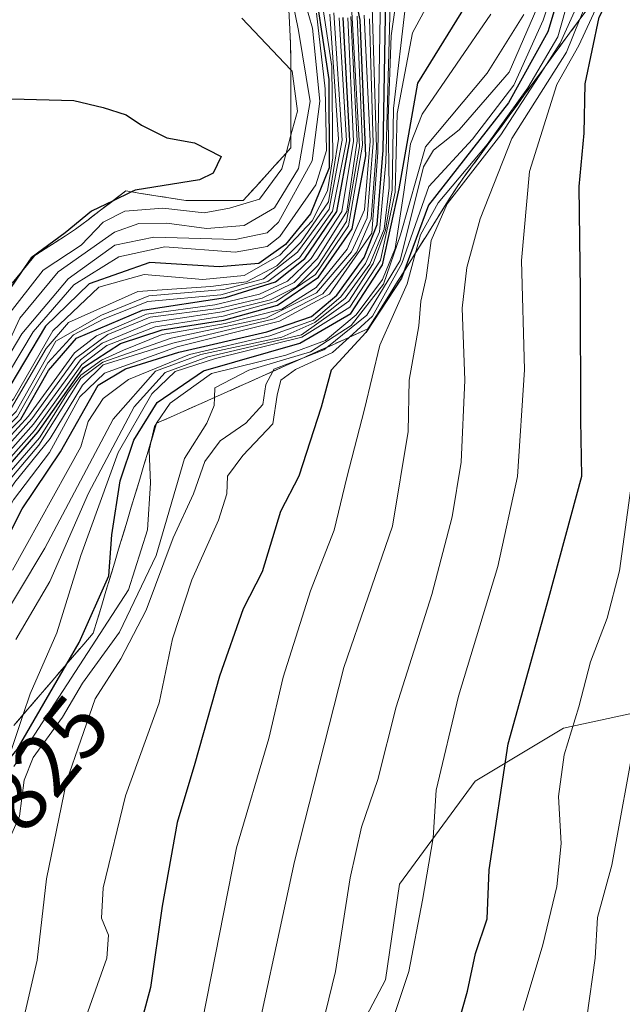
# Model space of a CAD drawing. Units: metres. Extents: x 662082 to 665514, y 4728854 to 4730413.
# Drawn here: x 662133 to 662201, y 4730185 to 4730297 of the extents above; entities that cross this region are included whole.
import ezdxf
from ezdxf.enums import TextEntityAlignment as Align

# ---------------------------------------------------------------- set-up
doc = ezdxf.new("R2010")
doc.units = ezdxf.units.M
doc.header["$MEASUREMENT"] = 0
doc.linetypes.add('DGN Style 3', pattern=[2.307223458686699, 1.648016756204785, -0.6592067024819142])
for name, color, linetype, lineweight in [('Arbolado forestal CxS', 92, 'Continuous', 0), ('Curva de nivel maestra', 30, 'Continuous', 30), ('Curva de nivel normal', 30, 'Continuous', 0), ('Escarpado Cxs', 30, 'Continuous', 13), ('Escarpado superficial', 30, 'DGN Style 3', 0), ('Rótulo de curva de nivel directora', 7, 'Continuous', 0)]:
    doc.layers.add(name, color=color, linetype=linetype, lineweight=lineweight)
doc.styles.add('Style-Arial', font='txt')

msp = doc.modelspace()

# ---------------------------------------------------------------- linework, layer by layer
at = {"layer": 'Arbolado forestal CxS', "color": 92, "linetype": 'Continuous', "lineweight": 0}
for points in [[(662168.7852999996, 4730177.504100001, 783.2333999999975), (662174.2125000004, 4730187.822100001, 781.6717999999966), (662175.8147, 4730198.6679, 781.7547999999952), (662184.3799000002, 4730210.345699999, 777.2553999999947), (662194.3739, 4730216.3475, 771.1539000000049), (662204.4751000004, 4730218.540300001, 764.0694999999978), (662215.8460999997, 4730220.770300001, 756.9603000000062), (662217.9348999998, 4730259.580700001, 759.084400000007), (662224.0997000001, 4730304.837300001, 753.4054000000033), (662240.6413000004, 4730333.2817, 739.3132000000041), (662238.4190999997, 4730334.126700001, 740.9354000000022), (662240.6942999996, 4730336.01, 738.9014000000025), (662347.5369999995, 4730338.5405, 665.6088000000018)], [(662089.8119999999, 4730015.0196, 829.0054999999993), (662082.9924, 4730305.3387, 945.9668999999994), (662105.8810999999, 4730327.6621, 930.6067000000039), (662115.6715000002, 4730333.048900001, 927.5244999999996), (662128.0576999999, 4730333.342300001, 925.1551000000036), (662128.6961000003, 4730333.194900001, 925.1597999999941), (662128.7506999997, 4730333.358700001, 925.0439999999944), (662212.1002000002, 4730335.332800001, 772.8043999999937), (662204.7679000003, 4730321.462300001, 798.1679000000004), (662201.3687000005, 4730306.7545, 782.0724000000046), (662221.3049, 4730320.6623, 754.5948000000063), (662231.7049000004, 4730335.2689, 746.254700000005), (662237.2361000003, 4730334.5767, 741.8353000000062), (662238.4190999997, 4730334.126700001, 740.9354000000022), (662240.6413000004, 4730333.2817, 739.3132000000041), (662224.0997000001, 4730304.837300001, 753.4054000000033), (662217.9348999998, 4730259.580700001, 759.084400000007), (662215.8460999997, 4730220.770300001, 756.9603000000062), (662204.4751000004, 4730218.540300001, 764.0694999999978), (662194.3739, 4730216.3475, 771.1539000000049), (662184.3799000002, 4730210.345699999, 777.2553999999947), (662175.8147, 4730198.6679, 781.7547999999952), (662174.2125000004, 4730187.822100001, 781.6717999999966), (662168.7852999996, 4730177.504100001, 783.2333999999975)], [(662238.4190999997, 4730334.126700001, 740.9354000000022), (662240.6413000004, 4730333.2817, 739.3132000000041), (662224.0997000001, 4730304.837300001, 753.4054000000033), (662217.9348999998, 4730259.580700001, 759.084400000007), (662215.8460999997, 4730220.770300001, 756.9603000000062), (662204.4751000004, 4730218.540300001, 764.0694999999978), (662194.3739, 4730216.3475, 771.1539000000049), (662184.3799000002, 4730210.345699999, 777.2553999999947), (662175.8147, 4730198.6679, 781.7547999999952), (662174.2125000004, 4730187.822100001, 781.6717999999966), (662168.7852999996, 4730177.504100001, 783.2333999999975)], [(662238.4190999997, 4730334.126700001, 740.9354000000022), (662240.6413000004, 4730333.2817, 739.3132000000041), (662224.0997000001, 4730304.837300001, 753.4054000000033), (662217.9348999998, 4730259.580700001, 759.084400000007), (662215.8460999997, 4730220.770300001, 756.9603000000062), (662204.4751000004, 4730218.540300001, 764.0694999999978), (662194.3739, 4730216.3475, 771.1539000000049), (662184.3799000002, 4730210.345699999, 777.2553999999947), (662175.8147, 4730198.6679, 781.7547999999952), (662174.2125000004, 4730187.822100001, 781.6717999999966), (662168.7852999996, 4730177.504100001, 783.2333999999975)]]:
    msp.add_polyline3d(points, dxfattribs=at)
at = {"layer": 'Curva de nivel maestra', "color": 30, "linetype": 'Continuous', "lineweight": 30, "flags": 128}
for points, elevation in [([(662182.4500000002, 4730182.800100001), (662183.5, 4730186.520099999), (662184.4100000003, 4730190.790100001), (662185.7300000006, 4730194.7401), (662185.9400000004, 4730200.270099999), (662188.1200000001, 4730214.5801), (662192.7199999997, 4730231.100099999), (662196.4500000002, 4730244.9001), (662196.3200000003, 4730251.2301), (662196.3099999997, 4730265.9001), (662196.1299999999, 4730277.700099999), (662196.7199999997, 4730283.7501), (662196.8300000001, 4730289.360099999), (662198.4199999999, 4730296.9001), (662202.3600000005, 4730304.5701), (662204.625, 4730308.132900001), (662206.0599999997, 4730310.390100001), (662208.1200000001, 4730316.380100001), (662211.5700000003, 4730328.7401), (662211.7638999998, 4730335.3248)], 775), ([(662203.9299999997, 4730316.120100001), (662196.6399999997, 4730304.7301), (662194.1399999997, 4730300.4101), (662192.5899999999, 4730295.2601), (662188.1399999997, 4730287.1801), (662179.0700000003, 4730275.610099999), (662176.2731999997, 4730268.042300001), (662176.0099999999, 4730267.3301), (662172, 4730261.1801), (662168.04, 4730256.9001), (662166.9299999997, 4730252.720100001), (662164.4100000003, 4730244.890100001), (662162.3200000003, 4730240.880100001), (662160.2300000006, 4730234.040100001), (662158.0999999996, 4730229.850099999), (662155.4199999999, 4730222.2401), (662152.6100000005, 4730212.3201), (662150.6200000001, 4730205.6501), (662148.9299999997, 4730196.1801), (662147.5800000001, 4730186.960100001), (662143.3300000001, 4730171.040100001)], 800), ([(662085.3685, 4730204.1842), (662093.9800000006, 4730215.9901), (662096.5499999998, 4730218.5601), (662100.5999999996, 4730219.600099999), (662104.6399999997, 4730221.9901), (662110.2699999996, 4730228.030099999), (662116.7999999998, 4730232.440099999), (662124.7800000003, 4730238.700099999), (662130.2000000002, 4730244.5701), (662134.8700000001, 4730249.9001), (662140.0199999996, 4730257.200099999), (662144.2100000001, 4730259.920100001), (662148.9000000004, 4730261.4901), (662155.9000000004, 4730262.5801), (662161.9600000001, 4730264.2601), (662166.6100000005, 4730267.4301), (662170.4400000004, 4730272.9101), (662171.9699999997, 4730281.190099999), (662171.3600000005, 4730296.5701), (662169.4800000006, 4730305.8201)], 875), ([(662165.79, 4730303.030099999), (662167.7999999998, 4730289.850099999), (662167.8200000003, 4730279.8301), (662165.7100000001, 4730274.610099999), (662162.8899999997, 4730271.130100001), (662159.8799999999, 4730269.0001), (662155.3600000005, 4730268.610099999), (662147.5300000003, 4730269.090100001), (662140.6500000004, 4730266.700099999), (662135.7199999997, 4730261.890100001), (662130.9600000001, 4730253.9001), (662126.29, 4730248.5701), (662119.1600000003, 4730242.140100001), (662104.3799999999, 4730232.630100001), (662091.9100000003, 4730223.270099999), (662085.1632000003, 4730212.926200001)], 925), ([(662108.7699999996, 4730171.380100001), (662114.4000000004, 4730187.200099999), (662117.4199999999, 4730193.050100001), (662119.4699999997, 4730196.5601), (662121.75, 4730199.520099999), (662125.2100000001, 4730205.0601), (662132.4800000006, 4730213.9101), (662138.1116000004, 4730223.619200001), (662139.5099999999, 4730226.030099999), (662142.8799999999, 4730233.610099999), (662143.2300000006, 4730238.2401), (662144.1699999999, 4730244.350099999), (662145.7199999997, 4730248.9901), (662148.3600000005, 4730253.2501), (662153.5999999996, 4730256.840100001), (662164.5099999999, 4730259.970100001), (662170.2999999998, 4730263.3301), (662173.8799999999, 4730268.850099999), (662175.7599999999, 4730277.440099999), (662177.8600000005, 4730289.420100001), (662184.7599999999, 4730300.5701)], 825), ([(662094.7199999997, 4730180.9301), (662098.1699999999, 4730186.120100001), (662101.7800000003, 4730188.380100001), (662103.5800000001, 4730190.8201), (662104.4500000002, 4730194.8201), (662106.75, 4730199.890100001), (662109.7800000003, 4730207.6601), (662112.9299999997, 4730211.710100001), (662118.1799999997, 4730215.940099999), (662129.2699999996, 4730233.840100001), (662133.0599999997, 4730241.1801), (662137.3899999997, 4730247.640100001), (662141.6500000004, 4730255.190099999), (662144.7599999999, 4730257.050100001), (662150.8099999997, 4730258.940099999), (662160.7599999999, 4730261.2601), (662165.8200000003, 4730262.9901), (662168.7000000002, 4730265.420100001), (662171.79, 4730269.670100001), (662173.2800000003, 4730273.4101), (662173.9299999997, 4730281.8301), (662174.2599999999, 4730299.220100001)], 850), ([(662085.2551999995, 4730209.0078), (662092.7400000002, 4730219.450099999), (662098.2300000006, 4730224.6601), (662106.4100000003, 4730230.3201), (662120.9600000001, 4730239.950099999), (662128.2400000002, 4730246.630100001), (662132.8899999997, 4730251.340100001), (662136.0599999997, 4730256.860099999), (662139.2300000006, 4730260.540100001), (662146.7000000002, 4730263.710100001), (662156.0999999996, 4730265.120100001), (662161.7699999996, 4730266.9001), (662165.0800000001, 4730269.5701), (662168.6799999997, 4730274.9001), (662170.1699999999, 4730282.9001), (662169.4299999997, 4730296.880100001)], 900), ([(662131.8899999997, 4730287.6501), (662138.9299999997, 4730287.450099999), (662142.2199999997, 4730286.6801), (662144.8499999996, 4730285.850099999), (662146.5599999997, 4730284.670100001), (662149.4600000001, 4730283.220100001), (662152.5599999997, 4730282.670100001), (662155.5899999999, 4730281.100099999), (662154.7100000001, 4730279.2301), (662153.1299999999, 4730278.460100001), (662145.8399999999, 4730277.290100001), (662145.4530999997, 4730277.106100001), (662143.3482999997, 4730276.104800001), (662140.9000000004, 4730274.940099999), (662137.9400000004, 4730272.460100001), (662134.0800000001, 4730269.640100001), (662132.9787999997, 4730268.032099999), (662129.6699999999, 4730263.200099999)], 950)]:
    msp.add_lwpolyline(points, dxfattribs=dict(at, elevation=elevation))
at = {"layer": 'Curva de nivel normal', "color": 30, "linetype": 'Continuous', "lineweight": 0, "flags": 128}
for points, elevation in [([(662153.4900000002, 4730183.220100001), (662157.3200000003, 4730202.790100001), (662160.9900000002, 4730215.170100001), (662162.6299999999, 4730222.130100001), (662165.7100000001, 4730231.890100001), (662168.4100000003, 4730238.780099999), (662169.8200000003, 4730244.7301), (662171.8300000001, 4730252.5001), (662173.5599999997, 4730259.7401), (662176.6500000004, 4730266.700099999), (662177.6233000001, 4730270.1951), (662178.1900000004, 4730272.2301), (662180.1600000003, 4730275.880100001), (662185.7400000002, 4730282.4801), (662190.3399999999, 4730288.880100001), (662193.7300000006, 4730294.690099999), (662195.0599999997, 4730299.370100001), (662196.9699999997, 4730303.280099999), (662201.6900000004, 4730309.1601), (662205.9900000002, 4730317.870100001), (662207.6699999999, 4730325.890100001), (662207.54, 4730328.640100001), (662206.0800000001, 4730333.440099999), (662206.1799, 4730335.192700001)], 795), ([(662158.5199999996, 4730176.220100001), (662163.9199999999, 4730201.220100001), (662169.4900000002, 4730223.220100001), (662174.9900000002, 4730239.2301), (662176.7699999996, 4730249.950099999), (662176.9100000003, 4730255.7601), (662178, 4730261.9101), (662178.2100000001, 4730264.7401), (662178.8200000003, 4730267.370100001), (662179.3799999999, 4730271.610099999), (662181.2100000001, 4730275.7401), (662187.2800000003, 4730283.5701), (662192.0932999998, 4730291.030300001), (662193.9900000002, 4730293.970100001), (662197.4100000003, 4730301.5001), (662202.3899999997, 4730308.630100001), (662206.2100000001, 4730316.4001), (662208.6900000004, 4730328.670100001), (662207.9500000002, 4730332.450099999), (662208.0712000001, 4730335.237400001)], 790), ([(662167.0300000003, 4730182.5701), (662168.5499999998, 4730188.7601), (662170.2100000001, 4730199.370100001), (662171.4900000002, 4730205.130100001), (662173.3600000005, 4730210.520099999), (662175.4199999999, 4730218.7401), (662179.4500000002, 4730231.4901), (662181.7800000003, 4730240.290100001), (662182.7699999996, 4730246.4801), (662183.1799999997, 4730255.7601), (662182.9000000004, 4730263.920100001), (662183.4100000003, 4730268.530099999), (662184.9400000004, 4730274.0701), (662188.5199999996, 4730283.1601), (662194.7000000002, 4730292.9301), (662196.2358999997, 4730296.6807), (662197.2800000003, 4730299.2301), (662199.7199999997, 4730303.340100001), (662203.7999999998, 4730309.3101), (662206.8799999999, 4730316.5001), (662209.5199999996, 4730328.690099999), (662209.4784000004, 4730335.2708)], 785.0000000000001), ([(662210.5078999996, 4730335.2952), (662210.4199999999, 4730328.710100001), (662209.6200000001, 4730324.0101), (662205.6600000003, 4730312.4001), (662199.9600999998, 4730301.7601), (662198.9800000006, 4730299.9301), (662196.1200000001, 4730293.690099999), (662193.5999999996, 4730289.2601), (662190.5099999999, 4730279.4301), (662189.6200000001, 4730269.340100001), (662189.9400000004, 4730256.940099999), (662189.1699999999, 4730244.840100001), (662186.9199999999, 4730234.640100001), (662182.4600000001, 4730219.9801), (662179.9400000004, 4730209.3201), (662179.5999999996, 4730203.920100001), (662178.4000000004, 4730196.850099999), (662176.8700000001, 4730188.7501), (662174.1399999997, 4730180.600099999)], 780), ([(662189.8099999997, 4730184.360099999), (662192.0300000003, 4730191.790100001), (662193.6200000001, 4730198.380100001), (662194.0999999996, 4730203.280099999), (662193.7999999998, 4730208.600099999), (662194.4600000001, 4730213.3201), (662196.0999999996, 4730218.7401), (662197.4299999997, 4730223.870100001), (662199.2999999998, 4730228.790100001), (662200.7100000001, 4730234.1801), (662202.1600000003, 4730244.640100001), (662203.2000000002, 4730263.9001), (662202.29, 4730286.520099999), (662202.0499999998, 4730299.0701), (662203.5300000003, 4730304.520099999), (662205.8721000003, 4730309.833900001), (662208.1799999997, 4730315.0701), (662212.5899999999, 4730328.7601), (662213.1862000005, 4730335.3586)], 770), ([(662214.6623000001, 4730335.3936), (662213.4000000004, 4730328.780099999), (662212.4667999997, 4730325.1237), (662210.0037000002, 4730315.473300001), (662209.1299999999, 4730312.050100001), (662207.9400000004, 4730305.9001), (662209.3600000005, 4730297.5701), (662209.3799999999, 4730290.9001), (662209.7000000002, 4730284.7401), (662209.5, 4730278.220100001), (662209.7599999999, 4730271.100099999), (662209.5800000001, 4730257.540100001), (662207.6100000005, 4730238.0801), (662202.5899999999, 4730215.9301), (662199.8499999996, 4730200.8201), (662198.2300000006, 4730194.9001), (662197.9400000004, 4730190.2601), (662197.0199999996, 4730183.5701)], 765), ([(662085.1824000003, 4730212.106000001), (662090.7100000001, 4730219.950099999), (662093.0099999999, 4730223.4001), (662117.79, 4730240.590100001), (662127.2400000002, 4730248.530099999), (662132.0700000003, 4730253.600099999), (662136.5300000003, 4730261.370100001), (662141.7599999999, 4730266.3201), (662146.8600000005, 4730267.7501), (662153.54, 4730267.190099999), (662158.2199999997, 4730267.6501), (662162.2300000006, 4730269.920100001), (662165.9000000004, 4730273.8301), (662167.6399999997, 4730277.2301), (662168.2300000006, 4730280.960100001), (662168.1500000004, 4730291.3201), (662166.29, 4730303.5701), (662164.4500000002, 4730311.0101), (662164.7300000006, 4730313.1801), (662167.2800000003, 4730318.190099999), (662172.9699999997, 4730324.5001), (662177.5899999999, 4730327.9301), (662178.25, 4730334.4001), (662178.2896999996, 4730334.532099999)], 920), ([(662172.5300000003, 4730304.2301), (662173.2000000002, 4730282.090100001), (662172.5999999996, 4730274.040100001), (662170.9600000001, 4730270.300100001), (662167.0999999996, 4730265.5701), (662161.5899999999, 4730262.710100001), (662150.1299999999, 4730259.9801), (662142.2300000006, 4730257.5101), (662139.9000000004, 4730255.220100001), (662136.2300000006, 4730249.1801), (662132.2300000006, 4730244.200099999), (662124.6100000005, 4730232.950099999), (662122.2400000002, 4730228.590100001), (662117.6200000001, 4730223.5801), (662113.9900000002, 4730216.470100001), (662103.8600000005, 4730203.640100001), (662101.9600000001, 4730197.1501), (662098.8499999996, 4730194.0601), (662095.0800000001, 4730192.8101), (662094.6399999997, 4730191.280099999), (662093.4900000002, 4730187.9901), (662089.2599999999, 4730181.6501)], 860), ([(662106.5099999999, 4730183.440099999), (662108.9900000002, 4730185.9901), (662113.6399999997, 4730193.5001), (662116.6399999997, 4730196.9801), (662120.0499999998, 4730199.2501), (662121.8099999997, 4730202.5601), (662124.0499999998, 4730205.5601), (662129.2400000002, 4730210.220100001), (662131.7999999998, 4730213.800100001), (662133.1896000003, 4730217.904800001), (662133.9699999997, 4730220.210100001), (662137, 4730227.140100001), (662139.7199999997, 4730235.890100001), (662143.9199999999, 4730247.5601), (662147.7400000002, 4730254.2401), (662150.3899999997, 4730256.7601), (662154.9600000001, 4730258.2401), (662164.75, 4730260.630100001), (662170.1900000004, 4730264.040100001), (662173.6299999999, 4730269.370100001), (662175.2999999998, 4730277.090100001), (662175.5499999998, 4730286.0001), (662177.25, 4730295.140100001), (662181.9800000006, 4730303.9101)], 830), ([(662133.0599999997, 4730182.6801), (662134.7599999999, 4730190.040100001), (662135.7999999998, 4730199.280099999), (662138.0700000003, 4730210.3101), (662141.3200000003, 4730219.6501), (662144.2400000002, 4730224.1801), (662147.1200000001, 4730229.710100001), (662150.1600000003, 4730237.9001), (662152.4699999997, 4730242.9001), (662153.7599999999, 4730246.5701), (662155.5, 4730248.9001), (662158.3799999999, 4730250.9001), (662160.3200000003, 4730253.0001), (662160.6699999999, 4730255.280099999), (662161.4351000005, 4730256.7588), (662161.5599999997, 4730257.0001), (662164.9364, 4730258.320800001), (662167.2100000001, 4730259.210100001), (662167.5576, 4730259.4902), (662172.0999999996, 4730263.1501), (662175.8700000001, 4730269.3201), (662178.5199999996, 4730279.9301), (662179.6600000003, 4730281.850099999), (662182.5700000003, 4730284.140100001), (662188.2100000001, 4730290.670100001), (662193.3700000001, 4730302.520099999)], 810), ([(662085.1226000005, 4730214.651500001), (662090.9500000002, 4730223.860099999), (662094.2000000002, 4730226.110099999), (662115.7199999997, 4730241.7601), (662124.0300000003, 4730249.120100001), (662129.3600000005, 4730254.9001), (662133.0099999999, 4730261.040100001), (662138.2699999996, 4730267.2401), (662143.5599999997, 4730271.0701), (662147.9800000006, 4730271.970100001), (662157.1699999999, 4730271.720100001), (662160.7999999998, 4730272.4801), (662162.0899999999, 4730273.690099999), (662165.9199999999, 4730280.620100001), (662166.7800000003, 4730287.4001), (662165.9600000001, 4730295.6601), (662164.2699999996, 4730301.440099999)], 935), ([(662140.29, 4730183.6601), (662142.6399999997, 4730190.290100001), (662142.8200000003, 4730192.890100001), (662142.0300000003, 4730194.8101), (662142.2199999997, 4730198.2501), (662144.75, 4730208.6601), (662148.5599999997, 4730219.200099999), (662150.0999999996, 4730226.460100001), (662152.2699999996, 4730233.1601), (662155.2999999998, 4730239.9001), (662156.2400000002, 4730242.9001), (662156.2999999998, 4730244.9001), (662158.0499999998, 4730247.2301), (662161.4400000004, 4730250.8201), (662161.9400000004, 4730254.0801), (662162.3499999996, 4730255.790100001), (662164.0099999999, 4730256.9801), (662168.2199999997, 4730258.920100001), (662170.0894999999, 4730260.619700001), (662172.7300000006, 4730263.020099999), (662176.0700000003, 4730269.0101), (662179.0999999996, 4730277.720100001), (662184.0599999997, 4730283.0801), (662188.7400000002, 4730289.200099999), (662192.0800000001, 4730296.5701), (662193.9600000001, 4730302.2601)], 805), ([(662175.7199999997, 4730300.950099999), (662174.8600000005, 4730294.780099999), (662174.5199999996, 4730285.4301), (662174.6200000001, 4730277.5801), (662174.0499999998, 4730272.890100001), (662172.4299999997, 4730268.9001), (662169.6600000003, 4730265.0601), (662166.1900000004, 4730262.3201), (662162.4800000006, 4730260.6601), (662153.3099999997, 4730258.670100001), (662148.1699999999, 4730256.780099999), (662143.3600000005, 4730251.360099999), (662135.6200000001, 4730236.7501), (662129.5199999996, 4730226.5601)], 840), ([(662163.5999999996, 4730299.130100001), (662164.3499999996, 4730295.4101), (662165.6900000004, 4730287.360099999), (662164.3399999999, 4730279.7601), (662161.6399999997, 4730275.300100001), (662158.2100000001, 4730273.290100001), (662153.9400000004, 4730272.940099999), (662149.4299999997, 4730273.5601), (662146.2800000003, 4730273.520099999), (662143.5300000003, 4730272.540100001), (662137.1500000004, 4730268.0601), (662132.7999999998, 4730262.8101), (662130.3300000001, 4730257.540100001), (662127.8899999997, 4730254.4101), (662122.3099999997, 4730249.530099999), (662115.7999999998, 4730242.7601), (662108.3200000003, 4730237.4801), (662103.0499999998, 4730234.520099999), (662097.5099999999, 4730230.4001), (662089.8899999997, 4730223.850099999), (662085.1013000002, 4730215.560799999)], 940), ([(662173.6299999999, 4730299.450099999), (662173.3600000005, 4730281.5601), (662172.6699999999, 4730272.440099999), (662167.8700000001, 4730265.5101), (662162.2000000002, 4730262.460100001), (662150.5999999996, 4730259.5601), (662142.3899999997, 4730256.550100001), (662139.5999999996, 4730253.9001), (662136.1399999997, 4730247.5701), (662132.0599999997, 4730242.2301), (662128.5300000003, 4730235.5601), (662122.3300000001, 4730226.0101), (662119.7300000006, 4730222.340100001), (662117.2199999997, 4730217.5601), (662114.7999999998, 4730214.5801), (662110.8300000001, 4730211.3201), (662108.3700000001, 4730208.2501), (662105.4600000001, 4730202.5601), (662102.8600000005, 4730195.550100001), (662100.3099999997, 4730191.540100001), (662097.9100000003, 4730189.890100001), (662095.3600000005, 4730185.220100001), (662093.4600000001, 4730180.870100001)], 855), ([(662174.75, 4730298.360099999), (662174.2599999999, 4730280.460100001), (662173.5199999996, 4730272.5701), (662171.9400000004, 4730268.9801), (662169.1399999997, 4730265.200099999), (662166.04, 4730262.5801), (662161.0999999996, 4730260.800100001), (662152.0199999996, 4730258.670100001), (662145.0999999996, 4730255.850099999), (662142.2199999997, 4730253.710100001), (662140.54, 4730251.0801), (662139.7100000001, 4730248.2301), (662131.9600000001, 4730234.2301)], 845), ([(662176.5099999999, 4730298.5801), (662175.1299999999, 4730286.540100001), (662174.9800000006, 4730277.340100001), (662174.2000000002, 4730272.780099999), (662172.8300000001, 4730268.9901), (662170.0700000003, 4730264.7301), (662164.6900000004, 4730260.920100001), (662154.0700000003, 4730258.420100001), (662149.2599999999, 4730256.6501), (662145.7400000002, 4730252.7501), (662140.5599999997, 4730242.960100001), (662136.2100000001, 4730232.940099999), (662132.3499999996, 4730226.4001)], 835), ([(662085.1430000003, 4730213.7863), (662091.6699999999, 4730223.800100001), (662094.9500000002, 4730226.220100001), (662104.1500000004, 4730232.9101), (662118.0099999999, 4730242.130100001), (662122.5099999999, 4730246.290100001), (662125.6100000005, 4730249.0101), (662130.0800000001, 4730254.2401), (662134.3200000003, 4730261.2301), (662138.9299999997, 4730266.5601), (662143.9900000002, 4730269.7401), (662149.2300000006, 4730270.880100001), (662157.2000000002, 4730270.2601), (662160.79, 4730270.9001), (662162.2300000006, 4730272.050100001), (662166.3099999997, 4730277.9001), (662167.5199999996, 4730281.790100001), (662167.3600000005, 4730288.790100001), (662166.3799999999, 4730297.340100001)], 930), ([(662167.9000000004, 4730297.2401), (662168.9000000004, 4730283.0801), (662167.7599999999, 4730275.970100001), (662164.6399999997, 4730271.390100001), (662161.9199999999, 4730268.7401), (662158.4500000002, 4730266.9301), (662154.4100000003, 4730266.380100001), (662146.1600000003, 4730265.8301), (662138.3099999997, 4730262.3101), (662135.7599999999, 4730259.350099999), (662131.8600000005, 4730252.620100001), (662126.5599999997, 4730247.130100001), (662120.4400000004, 4730241.530099999), (662109.4000000004, 4730234.210100001), (662103.3099999997, 4730230.270099999), (662098.2400000002, 4730226.5001), (662092.1299999999, 4730220.8301), (662085.2011000002, 4730211.308900001)], 915), ([(662085.2193999998, 4730210.5318), (662092.4000000004, 4730220.5101), (662096.3099999997, 4730224.3101), (662103.4900000002, 4730230.050100001), (662109.4299999997, 4730233.520099999), (662120.7800000003, 4730241.1501), (662127.9000000004, 4730247.6601), (662132.3700000001, 4730252.220100001), (662136.8899999997, 4730260.1801), (662142.04, 4730263.1501), (662147.4000000004, 4730265.340100001), (662155.9000000004, 4730266.040100001), (662160.4000000004, 4730267.2401), (662164.2300000006, 4730270.280099999), (662167.8200000003, 4730275.130100001), (662169.2999999998, 4730282.950099999), (662168.3499999996, 4730297.380100001)], 910), ([(662168.9699999997, 4730296.8201), (662169.7800000003, 4730282.9001), (662168.2000000002, 4730274.920100001), (662164.4600000001, 4730269.6501), (662160.9000000004, 4730266.960100001), (662155.5700000003, 4730265.450099999), (662147.2800000003, 4730264.6801), (662142.2300000006, 4730262.6801), (662138.8899999997, 4730260.9101), (662135.9699999997, 4730257.7301), (662132.54, 4730251.640100001), (662127.9900000002, 4730247.0701), (662120.3099999997, 4730240.1801), (662105.25, 4730230.280099999), (662096.5800000001, 4730224.140100001), (662092.6299999999, 4730220.110099999), (662085.2373000003, 4730209.771700001)], 905), ([(662169.9299999997, 4730296.8201), (662170.5899999999, 4730282.870100001), (662169.2699999996, 4730274.9001), (662165.79, 4730269.5701), (662163.1100000005, 4730267.0001), (662159.9400000004, 4730265.5001), (662154.8799999999, 4730264.3101), (662147.1299999999, 4730263.2501), (662141.4699999997, 4730260.790100001), (662139, 4730258.860099999), (662133.7699999996, 4730251.6801), (662129.0599999997, 4730246.5701), (662119.9400000004, 4730238.5601), (662098.2699999996, 4730223.890100001), (662095.4800000006, 4730221.690099999), (662091.8799999999, 4730217.690099999), (662088.6500000004, 4730212.210100001), (662085.2752, 4730208.154899999)], 895), ([(662170.2999999998, 4730296.970100001), (662171, 4730282.9001), (662169.8399999999, 4730274.9001), (662166.5, 4730269.550100001), (662163.8700000001, 4730266.840100001), (662160.2300000006, 4730265.050100001), (662155.2800000003, 4730263.880100001), (662147.54, 4730262.9001), (662142.7800000003, 4730260.960100001), (662139.0899999999, 4730258.220100001), (662134.1600000003, 4730251.380100001), (662125, 4730241.2301), (662119.1799999997, 4730236.6501), (662111.1799999997, 4730231.7301), (662104.9000000004, 4730227.270099999), (662095.8899999997, 4730221.550100001), (662092.0499999998, 4730217.2501), (662088.9500000002, 4730211.630100001), (662085.2947000006, 4730207.325999999)], 890), ([(662170.4100000003, 4730297.460100001), (662171.2599999999, 4730282.2601), (662169.7999999998, 4730273.7401), (662166.5599999997, 4730268.7601), (662164.1299999999, 4730266.340100001), (662161.1699999999, 4730264.860099999), (662155.7199999997, 4730263.5101), (662147.7000000002, 4730262.300100001), (662142.1200000001, 4730259.960100001), (662139.6699999999, 4730258.0601), (662134.3600000005, 4730250.800100001), (662125.8099999997, 4730241.1801), (662120.1399999997, 4730236.5601), (662111.5099999999, 4730231.1601), (662104.9299999997, 4730226.100099999), (662095.8899999997, 4730220.4301), (662092.0599999997, 4730216.030099999), (662088.9600000001, 4730210.6601), (662085.3152999999, 4730206.449100001)], 885), ([(662085.3367999997, 4730205.532000001), (662094.9600000001, 4730217.870100001), (662103.2199999997, 4730223.5801), (662112.0199999996, 4730230.540100001), (662121.1299999999, 4730236.420100001), (662126.2300000006, 4730240.710100001), (662130.2300000006, 4730245.360099999), (662134.4600000001, 4730250.050100001), (662139.8099999997, 4730257.540100001), (662142.6500000004, 4730259.690099999), (662148.1100000005, 4730261.8201), (662155.8300000001, 4730263.0101), (662161.8799999999, 4730264.720100001), (662166.2699999996, 4730267.7501), (662170.0199999996, 4730273.2601), (662171.6200000001, 4730282.4101), (662171.0199999996, 4730297.0001)], 880), ([(662171.79, 4730297.1501), (662172.4900000002, 4730282.840100001), (662171.8200000003, 4730275.0601), (662169.8600000005, 4730270.610099999), (662166.3700000001, 4730266.290100001), (662162.4699999997, 4730263.8101), (662156.04, 4730262.1801), (662148.9000000004, 4730260.940099999), (662144.5300000003, 4730259.1601), (662142.0499999998, 4730258.040100001), (662139.7199999997, 4730256.3201), (662138.2100000001, 4730254.290100001), (662135.0099999999, 4730249.2301), (662125.1600000003, 4730237.9001)], 870), ([(662189.8799999999, 4730297.220100001), (662185.7199999997, 4730290.5701), (662178.7400000002, 4730282.2301), (662175.9199999999, 4730272.2301), (662173.9699999997, 4730266.6601), (662170.3099999997, 4730261.950099999), (662165.7199999997, 4730259.0001), (662158.7400000002, 4730256.9001), (662154.8700000001, 4730254.9001), (662154.8316000003, 4730253.8029), (662154.7999999998, 4730252.9001), (662153.9800000006, 4730250.9001), (662151.4600000001, 4730246.9001), (662148.2300000006, 4730235.890100001), (662144.0999999996, 4730227.220100001), (662139.9000000004, 4730221.420100001), (662137.6299999999, 4730217.5801), (662134.3200000003, 4730213.030099999), (662133.2800000003, 4730210.460100001), (662132.7400000002, 4730206.380100001), (662129.7000000002, 4730199.520099999), (662127.9400000004, 4730191.4301), (662125.6900000004, 4730182.7501)], 815), ([(662157.9299999997, 4730296.8101), (662163.5, 4730290.9475), (662163.6399999997, 4730290.800100001), (662164.2300000006, 4730286.2401), (662163.5, 4730283.520400001), (662162.9545999998, 4730281.488399999), (662162.4800000006, 4730279.720100001), (662159.9400000004, 4730276.270099999), (662156.5599999997, 4730275.2601), (662153.6799999997, 4730274.7401), (662149.0099999999, 4730275.280099999), (662144.6799999997, 4730274.940099999), (662142.2300000006, 4730273.670100001), (662139.75, 4730271.0701), (662135.4299999997, 4730268.2301), (662131.2800000003, 4730262.9001)], 945), ([(662186.1500000004, 4730297.2301), (662178.3499999996, 4730285.9001), (662177.0300000003, 4730282.540100001), (662176.2999999998, 4730277.0701), (662175.2999999998, 4730270.700099999), (662173.8600000005, 4730267.1601), (662170.8899999997, 4730263.190099999), (662167.4199999999, 4730260.2601), (662162.9299999997, 4730258.600099999), (662154.5, 4730256.530099999), (662149.8300000001, 4730253.1801), (662148.2914000005, 4730250.885199999), (662148.2734000003, 4730250.858300001), (662148.04, 4730250.5101), (662147.7237000001, 4730249.032299999), (662147.4600000001, 4730247.800100001), (662147.6100000005, 4730244.090100001), (662147.25, 4730238.8201), (662145.0999999996, 4730232.020099999), (662132.1299999999, 4730212.0001)], 820), ([(662172.3799999999, 4730296.7301), (662172.8300000001, 4730282.630100001), (662172.1500000004, 4730274.1501), (662170.3499999996, 4730270.3201), (662166.3899999997, 4730265.6501), (662160.7400000002, 4730262.850099999), (662149.9400000004, 4730260.540100001), (662142.1900000004, 4730257.8101), (662139.7199999997, 4730255.960100001), (662134.9600000001, 4730248.420100001), (662131.4600000001, 4730244.270099999)], 865)]:
    msp.add_lwpolyline(points, dxfattribs=dict(at, elevation=elevation))
at = {"layer": 'Escarpado Cxs', "color": 30, "linetype": 'Continuous', "lineweight": 13}
for points in [[(662197.0199999996, 4730297.7501, 782.3702999999952), (662196.04, 4730296.4134, 785.3288999999932), (662195.0599999997, 4730295.0768, 787.8203000000068), (662194.0800000001, 4730293.7401, 789.5801999999967), (662193.0999999996, 4730292.4034, 790.6079000000027), (662192.1200000001, 4730291.0668, 791.2989999999991), (662191.1399999997, 4730289.7301, 792.5430000000051), (662190.1600000003, 4730288.390100001, 793.6796000000032), (662189.1799999997, 4730287.050100001, 794.7099000000018), (662188.2000000002, 4730285.710100001, 794.7954000000027), (662187.2166999998, 4730284.373400001, 793.8120999999956), (662186.2333000004, 4730283.036800001, 793.3494000000064), (662185.25, 4730281.700099999, 794.3102999999975), (662184.2699999996, 4730280.363399999, 795.1996999999974), (662183.29, 4730279.026799999, 795.1429999999964), (662182.3099999997, 4730277.690099999, 794.1588999999949), (662181.4699999997, 4730276.346799999, 794.0393999999943), (662180.6299999999, 4730275.0034, 793.686799999996), (662179.79, 4730273.6601, 792.8315000000002), (662178.9500000002, 4730272.3168, 791.7385000000068), (662178.1100000005, 4730270.973400001, 792.151199999993), (662177.2699999996, 4730269.630100001, 792.7673999999971), (662176.4266999997, 4730268.286800001, 793.2198999999965), (662175.5833000002, 4730266.943399999, 793.2483000000066), (662174.7400000002, 4730265.600099999, 793.631899999993), (662173.9000000004, 4730264.256800001, 794.0420000000014), (662173.0599999997, 4730262.9134, 794.480899999995), (662172.2199999997, 4730261.5701, 795.4138999999996), (662170.8899999997, 4730260.9768, 797.0835999999982), (662169.5599999997, 4730260.383400001, 798.6057000000002), (662168.2300000006, 4730259.790100001, 799.9799999999959), (662166.9000000004, 4730259.196799999, 801.4959999999992), (662165.5700000003, 4730258.603399999, 802.9692000000068), (662164.2400000002, 4730258.0101, 803.9538000000031), (662162.9100000003, 4730257.4168, 804.5883999999934), (662161.5800000001, 4730256.8234, 806.9900999999954), (662160.25, 4730256.2301, 809.8218999999954), (662158.9199999999, 4730255.633400001, 812.5627999999998), (662157.5899999999, 4730255.036800001, 815.2128999999986), (662156.2599999999, 4730254.440099999, 816.3831000000064), (662154.9299999997, 4730253.846799999, 817.3681000000071), (662153.5999999996, 4730253.2534, 818.2678000000016), (662152.2699999996, 4730252.6601, 819.2519999999931), (662150.9400000004, 4730252.0668, 820.7130000000034), (662149.6100000005, 4730251.473400001, 822.0890000000073), (662148.2800000003, 4730250.880100001, 823.4422999999952), (662147.8032999998, 4730249.296800001, 822.420100000003), (662147.3267000001, 4730247.713400001, 821.6272999999928), (662146.8499999996, 4730246.130100001, 823.6337000000058), (662146.3700000001, 4730244.543400001, 825.6002000000008), (662145.8899999997, 4730242.956800001, 827.116399999999), (662145.4100000003, 4730241.370100001, 827.3046999999933), (662144.9332999998, 4730239.783399999, 826.9851999999955), (662144.4567, 4730238.196799999, 826.568299999999), (662143.9800000006, 4730236.610099999, 826.1435999999959), (662143.5033, 4730235.026799999, 826.077099999995), (662143.0267000003, 4730233.443399999, 826.4040999999997), (662142.5499999998, 4730231.860099999, 827.1392999999953), (662142.0700000003, 4730230.273399999, 827.727899999998), (662141.5899999999, 4730228.686799999, 828.4667999999947), (662141.1100000005, 4730227.100099999, 828.6665999999968), (662139.8049999997, 4730225.585100001, 828.942200000005), (662138.5, 4730224.0701, 829.7825000000012), (662137.1950000003, 4730222.5551, 830.9296000000032), (662135.8899999997, 4730221.040100001, 830.6073999999935), (662134.5850000001, 4730219.5251, 831.0957000000053), (662133.2800000003, 4730218.0101, 832.4477000000044), (662132.4100000003, 4730216.9968, 833.2608999999939)], [(662132.5733000003, 4730267.536800001, 949.8953000000038), (662133.5367000002, 4730268.713400001, 949.088499999998), (662134.5, 4730269.890100001, 949.1435000000056), (662135.6500000004, 4730270.6351, 948.9471000000049), (662136.7999999998, 4730271.380100001, 949.4018000000069), (662137.9550000001, 4730272.1251, 950.1974999999949), (662139.1100000005, 4730272.870100001, 950.1475000000064), (662140.5300000003, 4730273.9551, 949.7646999999997), (662141.9500000002, 4730275.040100001, 950.1214000000037), (662143.375, 4730276.1251, 950.9621000000043), (662144.7999999998, 4730277.210100001, 952.3016999999963), (662146.4950000001, 4730276.940099999, 950.851999999999), (662148.1900000004, 4730276.670100001, 949.4885999999971), (662149.8849999999, 4730276.395099999, 948.5399999999937), (662151.5800000001, 4730276.120100001, 947.7100000000064), (662153.2050000001, 4730276.120100001, 947.5298999999941), (662154.8300000001, 4730276.120100001, 947.3320999999996), (662156.4550000001, 4730276.120100001, 947.1343000000053), (662158.0800000001, 4730276.120100001, 946.064400000003), (662158.9833000004, 4730277.113399999, 946.8472999999941), (662159.8866999998, 4730278.106799999, 946.5571000000054), (662160.79, 4730279.100099999, 945.4380999999995), (662161.6933000004, 4730280.096799999, 944.3387999999978), (662162.5966999996, 4730281.093400001, 942.6542999999948), (662163.5, 4730282.090100001, 935.9606000000058), (662163.5, 4730283.8051, 936.0258999999934), (662163.5, 4730285.520099999, 936.0388999999997), (662163.5, 4730287.235099999, 936.0519999999962), (662163.5, 4730288.950099999, 935.4722000000038), (662163.5, 4730290.670100001, 934.7820999999967), (662163.5, 4730292.390100001, 934.0920999999945), (662163.4349999997, 4730293.9451, 934.5541999999988), (662163.3700000001, 4730295.5001, 934.9680999999982), (662163.2999999998, 4730297.0601, 935.3328999999941)]]:
    msp.add_polyline3d(points, dxfattribs=at)
at = {"layer": 'Escarpado superficial', "color": 30, "linetype": 'DGN Style 3', "lineweight": 0}
for points in [[(662163.2300000006, 4730298.620100001, 931.4389999999986), (662163.3700000001, 4730295.5001, 933.1040000000067), (662163.5, 4730292.390100001, 933.5234000000056), (662163.5, 4730290.9475, 931.9146999999939), (662163.5, 4730283.520400001, 915.1904000000068), (662163.5, 4730282.090100001, 910.9790000000067), (662162.9545999998, 4730281.488399999, 913.5378000000056), (662160.79, 4730279.100099999, 919.5344999999943), (662158.0800000001, 4730276.120100001, 924.3948999999993), (662151.5800000001, 4730276.120100001, 945.4622999999993), (662148.1900000004, 4730276.670100001, 947.751000000004), (662145.4530999997, 4730277.106100001, 948.9933000000019), (662144.7999999998, 4730277.210100001, 949.2722000000067), (662143.3482999997, 4730276.104800001, 946.6855999999971), (662141.9500000002, 4730275.040100001, 944.8561000000045), (662139.1100000005, 4730272.870100001, 946.0476000000054), (662136.7999999998, 4730271.380100001, 946.0264000000025), (662134.5, 4730269.890100001, 946.3270000000049), (662132.9787999997, 4730268.032099999, 948.1101000000054), (662131.6100000005, 4730266.360099999, 943.6505999999937)], [(662196.2358999997, 4730296.6807, 782.9078000000009), (662192.0932999998, 4730291.030300001, 792.7633999999962), (662191.1399999997, 4730289.7301, 793.4851000000053), (662188.2000000002, 4730285.710100001, 796.2495999999956), (662185.25, 4730281.700099999, 796.4021000000066), (662182.3099999997, 4730277.690099999, 792.5736999999937), (662177.6233000001, 4730270.1951, 792.179999999993), (662177.2699999996, 4730269.630100001, 792.6272000000026), (662176.2731999997, 4730268.042300001, 793.2229999999981), (662174.7400000002, 4730265.600099999, 793.9878000000026), (662172.2199999997, 4730261.5701, 794.9027999999962), (662170.0894999999, 4730260.619700001, 798.1347999999998), (662167.5576, 4730259.4902, 800.5791000000027), (662164.9364, 4730258.320800001, 802.2774000000064), (662161.4351000005, 4730256.7588, 804.402900000001), (662160.25, 4730256.2301, 806.2088999999978), (662156.2599999999, 4730254.440099999, 811.992499999993), (662154.8316000003, 4730253.8029, 813.8622000000032), (662148.2914000005, 4730250.885199999, 822.9440999999933), (662148.2800000003, 4730250.880100001, 822.9609000000055), (662148.2734000003, 4730250.858300001, 822.9529999999941), (662147.7237000001, 4730249.032299999, 822.1457999999984), (662146.8499999996, 4730246.130100001, 822.1137000000017), (662145.4100000003, 4730241.370100001, 823.0717000000004), (662143.9800000006, 4730236.610099999, 824.2459999999992), (662142.5499999998, 4730231.860099999, 823.9958000000044), (662141.1100000005, 4730227.100099999, 822.6209999999992), (662138.1116000004, 4730223.619200001, 824.539300000004), (662133.2800000003, 4730218.0101, 827.756899999993), (662133.1896000003, 4730217.904800001, 827.8864000000032), (662130.6699999999, 4730214.970100001, 828.8794000000053)]]:
    msp.add_polyline3d(points, dxfattribs=at)

# ---------------------------------------------------------------- texts
at = {"layer": 'Rótulo de curva de nivel directora', "color": 7, "linetype": 'Continuous', "lineweight": 0, "style": 'Style-Arial'}
msp.add_text('825', height=7.000000000000002, rotation=50.59803635595259, dxfattribs=at).set_placement((662135.7685110319, 4730212.348491438), align=Align.MIDDLE_CENTER)

doc.saveas('drawing.dxf')
